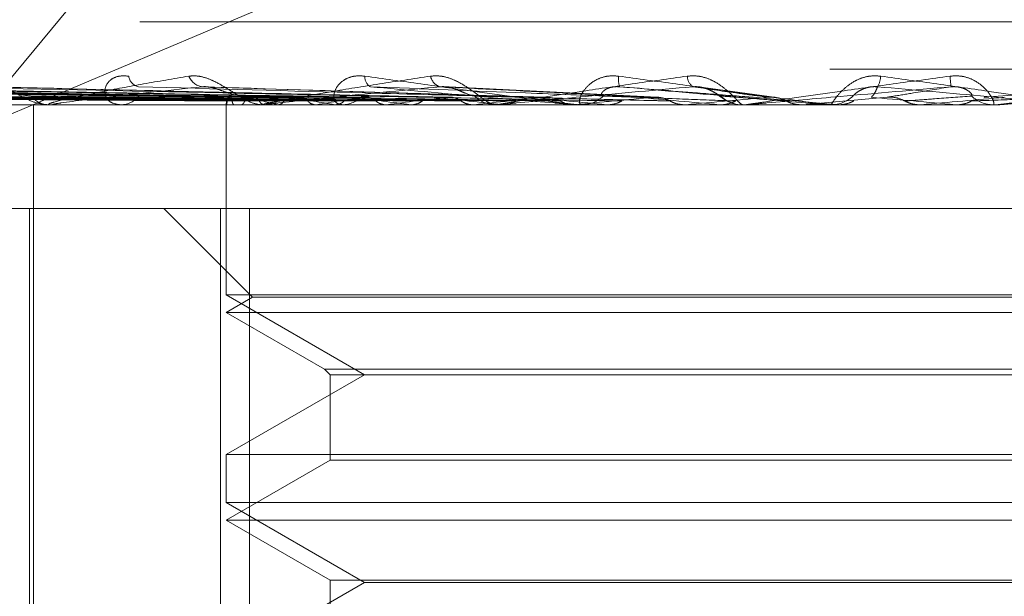
# Model space of a CAD drawing. Units: inches. Extents: x 0 to 23.4, y 0 to 16.5.
# Drawn here: x 7.1 to 7.2, y 13 to 13 of the extents above; entities that cross this region are included whole.
import ezdxf

# ---------------------------------------------------------------- set-up
doc = ezdxf.new("R2010")
doc.units = ezdxf.units.IN
doc.header["$MEASUREMENT"] = 0
doc.linetypes.add('HIDDEN', pattern=[0.07500000000000001, 0.05, -0.025])

msp = doc.modelspace()

# ---------------------------------------------------------------- linework, layer by layer
at = {"color": 7, "linetype": 'HIDDEN', "lineweight": 0}
for p, q in [((7.1251964815, 12.9973603264), (7.1754083307, 13.0578016742)), ((7.1251964815, 12.9973603264), (7.1749040397, 13.0184315955)), ((7.2335349221, 13.002683564), (7.1009060417, 13.002683564)), ((7.2662127274, 13.0004313356), (7.0743130141, 13.0004313356)), ((7.1377064488, 12.999099951), (7.1029314405, 12.9995826693)), ((7.1378318598, 12.9990997501), (7.1033378644, 12.9995823034)), ((7.1386460485, 12.999100154), (7.1048469005, 12.9995830395)), ((7.1390177641, 12.9990995361), (7.1060515032, 12.9995819141)), ((7.1406167709, 12.9991003749), (7.1090150826, 12.9995834432)), ((7.1412214093, 12.9990992893), (7.1109743961, 12.9995814659)), ((7.143547581, 12.9991006356), (7.1152855257, 12.9995839208)), ((7.1443634075, 12.9990989776), (7.1179288907, 12.9995809007)), ((7.1483307725, 12.9990985354), (7.1266642452, 12.9995801)), ((7.1529815678, 12.9990977927), (7.1368663084, 12.9995787571)), ((7.1580392656, 12.9991063063), (7.1478678974, 12.9996089959)), ((7.1636963139, 12.9990873166), (7.1602218639, 12.9995590849)), ((7.1804497651, 12.9996067101), (7.1735239615, 12.9991044958)), ((7.0742165948, 12.9987465561), (7.2661163082, 12.9987465561)), ((7.1206852665, 12.9987521742), (7.1392759172, 12.9987521742)), ((7.1284953528, 12.9593764774), (7.1284953528, 12.9987465561)), ((7.1293326641, 12.9987465561), (7.1292057112, 12.9987465561)), ((7.1294351865, 12.9987521742), (7.1493605044, 12.9987521742)), ((7.1325010262, 12.9987465561), (7.1326339775, 12.9987465561)), ((7.1376253898, 12.9988242773), (7.1376251852, 12.9987465561)), ((7.1376252875, 12.9987465561), (7.1376252875, 12.9897360241)), ((7.1376367924, 12.9987521742), (7.1376386559, 12.9987479613)), ((7.1380142103, 12.9987521742), (7.1380038809, 12.9987479613)), ((7.1383261616, 12.9987521742), (7.1383401506, 12.9987479613)), ((7.1394329355, 12.9987465561), (7.1392899666, 12.9987465561)), ((7.1394447744, 12.9987521742), (7.1394226254, 12.9987479613)), ((7.139548321, 12.9987521742), (7.1541417409, 12.9987521742)), ((7.1400574023, 12.9987521742), (7.1400830113, 12.9987479613)), ((7.1418767805, 12.9987521742), (7.1418436124, 12.9987479613)), ((7.142767943, 12.9987521742), (7.1428042463, 12.9987479613)), ((7.1429710261, 12.9987465561), (7.1431182908, 12.9987465561)), ((7.1452223294, 12.9987521742), (7.1451793411, 12.9987479613)), ((7.1463598176, 12.9987521742), (7.1464055032, 12.9987479613)), ((7.1493605044, 12.9987521742), (7.1493092495, 12.9987479613)), ((7.1495672083, 12.9987521742), (7.1503672097, 12.9987521742)), ((7.1505350766, 12.9987465561), (7.1503812592, 12.9987465561)), ((7.150659155, 12.9987521742), (7.1593932328, 12.9987521742)), ((7.1507032064, 12.9987521742), (7.1507566232, 12.9987479613)), ((7.1541417409, 12.9987521742), (7.154084072, 12.9987479613)), ((7.15431502, 12.9987465561), (7.1544712755, 12.9987465561)), ((7.1556411281, 12.9987521742), (7.1557003453, 12.9987479613)), ((7.1566060215, 12.9987521742), (7.1609951133, 12.9987521742)), ((7.1593932328, 12.9987521742), (7.159331234, 12.9987479613)), ((7.159331234, 12.9987479613), (7.1593312932, 12.9987465561)), ((7.1609951133, 12.9987521742), (7.1610579907, 12.9987479613)), ((7.1610579907, 12.9987479613), (7.1610579307, 12.9987465561)), ((7.1620453741, 12.9987469355), (7.1620787206, 12.9987465561)), ((7.1622378273, 12.9987465561), (7.1620787206, 12.9987465561)), ((7.162366114, 12.9987521742), (7.1649251772, 12.9987521742)), ((7.1649251772, 12.9987521742), (7.1648610896, 12.9987479613)), ((7.1648610896, 12.9987479613), (7.1648611507, 12.9987465561)), ((7.168935839, 12.9991021942), (7.1649251772, 12.9987521742)), ((7.1659943513, 12.9987521742), (7.1665716551, 12.9987521742)), ((7.1661230064, 12.9987465561), (7.1662826052, 12.9987465561)), ((7.1665716551, 12.9987521742), (7.1666359201, 12.9987479613)), ((7.1666359201, 12.9987479613), (7.1666358587, 12.9987465561)), ((7.1705376355, 12.9987521742), (7.1704737751, 12.9987479613)), ((7.1704738361, 12.9987465561), (7.1704737751, 12.9987479613)), ((7.174246078, 12.9987521742), (7.1705376355, 12.9987521742)), ((7.1721692025, 12.9987521742), (7.1722325325, 12.9987479613)), ((7.1741182196, 12.9987465561), (7.1739595742, 12.9987465561)), ((7.1740205775, 12.9987521742), (7.1739736236, 12.9987521742)), ((7.1272790277, 12.9938252963), (7.1282985778, 12.9938252963)), ((7.1282985778, 12.9938252963), (7.1282985778, 12.9593764774)), ((7.1282985778, 12.9938252963), (7.1387310211, 12.9938252963)), ((7.1346725316, 12.9938252963), (7.138873269, 12.9896245589)), ((7.1373523869, 12.9593764774), (7.1373523869, 12.9938252963)), ((7.1387310211, 12.9938252963), (7.1387310211, 12.9593764774)), ((7.1969533062, 12.9938252963), (7.1387310211, 12.9938252963)), ((7.1966804056, 12.9897360241), (7.1376252875, 12.9897360241)), ((7.1376252875, 12.9897360241), (7.1441806556, 12.9859512805)), ((7.138873269, 12.9896245589), (7.1376252875, 12.9889040364)), ((7.1954324241, 12.9896245589), (7.1388776039, 12.9896245589)), ((7.1376252875, 12.9889040364), (7.1422828178, 12.98621501)), ((7.1966804056, 12.9889040364), (7.1376298137, 12.9889040364)), ((7.1422828178, 12.98621501), (7.192019063, 12.98621501)), ((7.1422828178, 12.98621501), (7.1425465473, 12.9859512805)), ((7.1441806556, 12.9859512805), (7.1376252875, 12.982166537)), ((7.1425465473, 12.9859512805), (7.1917553739, 12.9859512805)), ((7.1425465473, 12.9859512805), (7.1425465473, 12.9819028074)), ((7.1376252875, 12.982166537), (7.1676698344, 12.982166537)), ((7.1376252875, 12.982166537), (7.1376252875, 12.9798935044)), ((7.1676698344, 12.982166537), (7.1966804056, 12.982166537)), ((7.1425465473, 12.9819028074), (7.1376252875, 12.9790615167)), ((7.1917591458, 12.9819028074), (7.1425503192, 12.9819028074)), ((7.1966804056, 12.9798935044), (7.1376252875, 12.9798935044)), ((7.1376252875, 12.9798935044), (7.1441806556, 12.9761087608)), ((7.1376252875, 12.9790615167), (7.1425465473, 12.976220226)), ((7.1966804056, 12.9790615167), (7.1376298137, 12.9790615167)), ((7.1441806556, 12.9761087608), (7.1376252875, 12.9723240173)), ((7.1425465473, 12.976220226), (7.1917553739, 12.976220226)), ((7.1425465473, 12.976220226), (7.1425465473, 12.9720602878)), ((7.1675550587, 12.9761087608), (7.1441806556, 12.9761087608)), ((7.1901250375, 12.9761087608), (7.1675550587, 12.9761087608))]:
    msp.add_line(p, q, dxfattribs=at)
at = {"color": 7, "linetype": 'HIDDEN', "lineweight": 0, "flags": 128}
msp.add_lwpolyline([(7.1625764804, 12.9991021942), (7.1630727382, 12.9990586705), (7.1635701829, 12.999015056), (7.1640686699, 12.9989713634), (7.1645680541, 12.9989276054), (7.1650681904, 12.9988837947), (7.1655689331, 12.9988399441), (7.1660701366, 12.9987960664), (7.1665716551, 12.9987521742)], dxfattribs=at)
at = {"color": 7, "linetype": 'HIDDEN', "lineweight": 0}
for centre, radius, start, end in [((7.1335973577, 13.0001879224), 0.0006011353646969, 187.8867744405, 257.3083800461), ((7.1366123473, 13.0004155142), 0.0008239468990201, 202.1066275341, 261.1058248974), ((7.144715673, 13.0000597039), 0.0005263375034378, 175.015307935, 240.5283561364), ((7.147961847, 13.0002468652), 0.0006787225848911, 192.0270801613, 251.9691268196), ((7.1571423525, 12.9999570282), 0.0009434649030367, 170.9496717307, 202.1392678005), ((7.1601539459, 13.0001377873), 0.0006900267009828, 182.6871593132, 231.0080593367), ((7.1676183761, 13.0001340156), 0.0010074495578109, 328.0888918345, 358.3744640236), ((7.1999437834, 13.0024786641), 0.0281348516247606, 184.8387552035, 185.8695706442), ((7.1292340672, 12.9998064732), 0.0010602963520803, 217.357128791, 268.4675288151), ((7.1293326196, 12.9996856268), 0.0009390706748979, 270.0027117318, 276.27044873), ((7.1326121778, 12.999885286), 0.0011389385377705, 271.0967300979, 320.6480491311), ((7.1379601599, 12.998814668), 0.0003293508576892, 119.1898264631, 190.9381097042), ((7.1393452308, 13.0000532412), 0.0013192174233811, 222.4343842208, 243.6556865763), ((7.1431486416, 13.01330549), 0.0148779958518324, 252.6788852897, 258.0081497486), ((7.1394329143, 12.9999347126), 0.0011881564583836, 270.0010215074, 275.5739803143), ((7.1456768986, 12.9735623357), 0.02594932244502, 100.1919007185, 103.8962907283), ((7.1510631362, 13.0529140184), 0.0547933901292602, 259.138651658, 261.2924891467), ((7.1544996708, 12.9234349541), 0.0763676698798127, 97.7660049235, 99.5141410514), ((7.1431087999, 13.0000603038), 0.0013137819694768, 270.413911611, 316.9283190567), ((7.1634348488, 13.138103043), 0.1403930957394689, 261.9242578741, 263.01421952), ((7.1672164766, 12.8296284622), 0.1705478597053985, 96.4338460374, 97.4095988471), ((7.182339618, 13.2997989677), 0.3027045331739618, 263.3972573198, 264.0009189026), ((7.1852718929, 12.6704383152), 0.330272036055501, 95.6564290581, 96.2422696313), ((7.1503858953, 13.0001402399), 0.0013936915149791, 224.5163339026, 269.8094075439), ((7.1505350696, 13.0001196945), 0.0013731383526071, 270.0002944255, 275.1846805309), ((7.2142993659, 13.6167830832), 0.6208083387032927, 264.2464417759, 264.5782131271), ((7.2130157773, 12.3941002888), 0.6075113617463113, 95.2095458046, 95.5612725306), ((7.1544688266, 13.0001784559), 0.0014319018483801, 270.097986936, 314.838888908), ((7.2908633381, 14.4509100059), 1.457953402538698, 264.7374007244, 264.8895647771), ((7.26816009, 11.7989065081), 1.204765475739731, 94.9919686889, 95.1797455707), ((7.1620802233, 13.0002165063), 0.0014702355649548, 225.7649911621, 248.2566043298), ((7.1622378267, 13.0002140712), 0.0014675150853593, 270.0000228736, 275.0150853163), ((7.1661230065, 13.000222483), 0.0014759269065152, 264.9992355685, 269.9999988466), ((7.1662825988, 13.0002228153), 0.0014762591373536, 270.0002488058, 314.124006081), ((7.0009584325, 11.0700599924), 1.936276493690509, 84.9271280918, 85.0456433559), ((6.9196200308, 15.8481096264), 2.860384158622225, 275.0325484945, 275.1118506288), ((7.1739602475, 13.0002105233), 0.0014639672911088, 225.6813549293, 269.9736477242), ((7.1741182184, 13.000204322), 0.0014577658553906, 270.0000485193, 275.0318380385)]:
    msp.add_arc(centre, radius, start, end, dxfattribs=at)
for points, knots in [([(7.125531326320093, 13.00010543709639), (7.12566997218021, 13.00011641546829), (7.125826474702697, 13.0001288077813), (7.126161921560235, 13.00005982570195), (7.126389869357803, 12.99997794860409), (7.126807596952932, 12.99978257842356), (7.127298166385238, 12.99949984000179), (7.127956889037784, 12.99911376762072), (7.128618940420505, 12.9988089577177), (7.129007602827129, 12.99876762444091), (7.129205711163777, 12.99874655611381)], [0, 0, 0, 0, 0.119446100959967, 0.1348299623654191, 0.2536738278692106, 0.2817546550329798, 0.437165209550248, 0.6109336935287959, 0.801685788212958, 0.9999999999999999, 0.9999999999999999, 0.9999999999999999, 0.9999999999999999]), ([(7.129332664090327, 12.99874655611381), (7.129307217823516, 12.99874705559155), (7.129252260683057, 12.99874813433006), (7.129203735385464, 12.99875862826541), (7.12920713912831, 12.99879513384142), (7.12957458973714, 12.99891421052022), (7.130451257099988, 12.99911475732524), (7.131884445681693, 12.99940393499753), (7.133679640597797, 12.99973614754007), (7.135123883121813, 12.99998200369665), (7.13584897281357, 13.00010543709639)], [0, 0, 0, 0, 0.0132025401102137, 0.0285139606795902, 0.0541642800156596, 0.1335656119395127, 0.307582669525912, 0.487106389843239, 0.7424990169527552, 1, 1, 1, 1]), ([(7.13300190833923, 13.00010543709639), (7.132837461901158, 13.00011641546829), (7.132651835858297, 13.00012880778129), (7.132358970513058, 13.00005982570194), (7.132200543865686, 12.99997794860408), (7.131987230351591, 12.99978257842356), (7.131846595123235, 12.99949984000178), (7.131898628408383, 12.99911376762072), (7.132163929961811, 12.9988089577177), (7.132475277813483, 12.99876762444091), (7.132633977507516, 12.99874655611381)], [0, 0, 0, 0, 0.1194461009598181, 0.1348299623651806, 0.2536738278692237, 0.2817546550328777, 0.4371652095503032, 0.6109336935287002, 0.8016857882128509, 0.9999999999999999, 0.9999999999999999, 0.9999999999999999, 0.9999999999999999]), ([(7.135848972813571, 13.00010543709639), (7.136008964770225, 13.00011641546829), (7.136189562624161, 13.0001288077813), (7.136555626467084, 13.00005982570195), (7.1367962516804, 12.99997794860409), (7.137221788409321, 12.99978257842356), (7.13769952448502, 12.99949984000179), (7.138292776020984, 12.99911376762072), (7.138846367781509, 12.99880895771771), (7.139140196679619, 12.99876762444091), (7.139289966642628, 12.99874655611381)], [0, 0, 0, 0, 0.1194461009599326, 0.1348299623655452, 0.2536738278696145, 0.2817546550329739, 0.4371652095505229, 0.6109336935287246, 0.8016857882128989, 1, 1, 1, 1]), ([(7.13943293546276, 12.99874655611381), (7.139415410303386, 12.99874705559155), (7.139377560639525, 12.99874813433006), (7.139365515762816, 12.99875862826541), (7.139449926400161, 12.99879513384142), (7.139987234195997, 12.99891421052022), (7.141083443319617, 12.99911475732524), (7.142790719309097, 12.99940393499753), (7.144863662880578, 12.99973614754007), (7.146484348814873, 12.99998200369665), (7.147298022865452, 13.00010543709639)], [0, 0, 0, 0, 0.0132025401100814, 0.028513960679601, 0.0541642800157819, 0.1335656119395227, 0.3075826695258673, 0.4871063898434067, 0.7424990169525943, 1, 1, 1, 1]), ([(7.144191326171072, 13.00010543709639), (7.144012856807717, 13.00011641546829), (7.143811401780294, 13.0001288077813), (7.143475833220155, 13.00005982570195), (7.143284996448341, 12.99997794860409), (7.143005853421025, 12.99978257842356), (7.142778727103581, 12.99949984000179), (7.142694492324811, 12.99911376762072), (7.142805035971817, 12.99880895771771), (7.143012528178159, 12.99876762444091), (7.14311829075042, 12.99874655611381)], [0, 0, 0, 0, 0.1194461009601179, 0.134829962365456, 0.2536738278694599, 0.2817546550328564, 0.4371652095502534, 0.6109336935287638, 0.8016857882130124, 1, 1, 1, 1]), ([(7.154315020041915, 12.99874655611381), (7.154301888256357, 12.99874705559155), (7.154273527106611, 12.99874813433006), (7.154163126573253, 12.99875862826541), (7.153837161746818, 12.99879513384142), (7.152891713579431, 12.99891421052022), (7.151377642846227, 12.99911475732524), (7.149241145921245, 12.99940393499753), (7.146826840250788, 12.99973614754007), (7.145072235087553, 12.99998200369665), (7.144191326171072, 13.00010543709639)], [0, 0, 0, 0, 0.0132025401100894, 0.0285139606795679, 0.0541642800155744, 0.1335656119394703, 0.3075826695258153, 0.4871063898434852, 0.7424990169527121, 1, 1, 1, 1]), ([(7.147298022865452, 13.00010543709639), (7.147473578392476, 13.00011641546829), (7.147671744300875, 13.0001288077813), (7.14805519462813, 13.00005982570195), (7.148299800435041, 12.99997794860409), (7.148717766291646, 12.99978257842356), (7.149165402384233, 12.99949984000179), (7.149671741147405, 12.99911376762072), (7.150096865037138, 12.99880895771771), (7.150285240684791, 12.99876762444091), (7.150381259197477, 12.99874655611381)], [0, 0, 0, 0, 0.1194461009600536, 0.1348299623653999, 0.2536738278692419, 0.2817546550327473, 0.4371652095504333, 0.6109336935288504, 0.8016857882130598, 1, 1, 1, 1]), ([(7.150535076645534, 12.99874655611381), (7.150526105998518, 12.99874705559155), (7.150506731796725, 12.99874813433006), (7.150531602674123, 12.99875862826541), (7.150693969385604, 12.99879513384142), (7.151381714664756, 12.99891421052022), (7.15265784569528, 12.99911475732524), (7.154577503690007, 12.99940393499753), (7.156853274335192, 12.99973614754007), (7.158591827867445, 12.99998200369665), (7.159464677976652, 13.00010543709639)], [0, 0, 0, 0, 0.0132025401101263, 0.0285139606796674, 0.0541642800154873, 0.1335656119395767, 0.3075826695258291, 0.4871063898433824, 0.7424990169526157, 1, 1, 1, 1]), ([(7.156210633175188, 13.00010543709639), (7.156024591234341, 13.00011641546829), (7.155814588331934, 13.0001288077813), (7.155448444878968, 13.00005982570195), (7.155232095320873, 12.99997794860409), (7.154897211736633, 12.99978257842356), (7.154591803266992, 12.99949984000179), (7.15437434488868, 12.99911376762072), (7.154326135293838, 12.99880895771771), (7.154422272545899, 12.99876762444091), (7.154471275461468, 12.99874655611381)], [0, 0, 0, 0, 0.1194461009600157, 0.1348299623656689, 0.2536738278694265, 0.2817546550329346, 0.4371652095503842, 0.6109336935287597, 0.8016857882129942, 1, 1, 1, 1]), ([(7.166123006438408, 12.99874655611381), (7.166118637539367, 12.99874705559155), (7.166109201884227, 12.99874813433006), (7.166031052175869, 12.99875862826541), (7.165763579647824, 12.99879513384142), (7.164898243049789, 12.99891421052022), (7.163440290764794, 12.99911475732524), (7.16133386881006, 12.99940393499753), (7.158909563617452, 12.99973614754007), (7.157112738730173, 12.99998200369665), (7.156210633175188, 13.00010543709639)], [0, 0, 0, 0, 0.0132025401100836, 0.0285139606795377, 0.0541642800156946, 0.133565611939454, 0.3075826695259073, 0.4871063898435203, 0.7424990169527745, 1, 1, 1, 1]), ([(7.159464677976652, 13.00010543709639), (7.159649452039892, 13.00011641546829), (7.159858023770511, 13.0001288077813), (7.1602450016882, 13.00005982570195), (7.16048474739753, 12.99997794860409), (7.160880036006761, 12.99978257842356), (7.161281393381546, 12.99949984000179), (7.16168251896977, 12.99911376762072), (7.161963809903692, 12.99880895771771), (7.162039923914172, 12.99876762444091), (7.162078720617313, 12.99874655611381)], [0, 0, 0, 0, 0.1194461009599647, 0.134829962365313, 0.2536738278695501, 0.281754655032967, 0.4371652095503233, 0.6109336935287757, 0.8016857882129739, 1, 1, 1, 1]), ([(7.162237827329952, 12.99874655611381), (7.162237735417849, 12.99874705559155), (7.162237536912255, 12.99874813433006), (7.16229842464545, 12.99875862826541), (7.162532879075077, 12.99879513384142), (7.163346204931261, 12.99891421052022), (7.164756135168306, 12.99911475732524), (7.16681879372674, 12.99940393499753), (7.169215139165046, 12.99973614754007), (7.171008724440846, 12.99998200369665), (7.171909203531542, 13.00010543709639)], [0, 0, 0, 0, 0.0132025401100837, 0.0285139606796975, 0.0541642800157658, 0.1335656119396188, 0.3075826695259421, 0.487106389843456, 0.7424990169525576, 1, 1, 1, 1]), ([(7.168625420280447, 13.00010543709639), (7.168438529802578, 13.00011641546829), (7.168227569077237, 13.0001288077813), (7.167844084109812, 13.00005982570195), (7.167610041202158, 12.99997794860409), (7.167231520626263, 12.99978257842356), (7.166858868262248, 12.99949984000179), (7.166516045796768, 12.99911376762072), (7.166310825380446, 12.99880895771771), (7.166292133027454, 12.99876762444091), (7.166282605193284, 12.99874655611381)], [0, 0, 0, 0, 0.1194461009598785, 0.1348299623654187, 0.2536738278692575, 0.2817546550328958, 0.4371652095504017, 0.610933693528665, 0.8016857882129621, 0.9999999999999999, 0.9999999999999999, 0.9999999999999999, 0.9999999999999999]), ([(7.177968213939874, 12.99874655611381), (7.177972765830747, 12.99874705559155), (7.177982596699375, 12.99874813433006), (7.177939522350091, 12.99875862826541), (7.177740209274498, 12.99879513384142), (7.176986259765076, 12.99891421052023), (7.175637120122532, 12.99911475732524), (7.173636904715718, 12.99940393499753), (7.171290220707082, 12.99973614754007), (7.169516118028765, 12.99998200369665), (7.168625420280447, 13.00010543709639)], [0, 0, 0, 0, 0.0132025401101208, 0.0285139606796326, 0.0541642800156397, 0.1335656119393549, 0.3075826695257501, 0.4871063898433876, 0.7424990169525088, 1, 1, 1, 1]), ([(7.171909203531542, 13.00010543709639), (7.172096517914932, 13.00011641546829), (7.172307957141996, 13.00012880778129), (7.172684476259909, 13.00005982570195), (7.172910696837072, 12.99997794860409), (7.173269021438681, 12.99978257842356), (7.173609593994412, 12.99949984000178), (7.173891008683806, 12.99911376762072), (7.174018300074666, 12.9988089577177), (7.173979401489324, 12.99876762444091), (7.173959574168983, 12.99874655611381)], [0, 0, 0, 0, 0.1194461009595804, 0.1348299623649267, 0.2536738278693159, 0.2817546550326968, 0.437165209550391, 0.6109336935287519, 0.801685788212786, 0.9999999999999999, 0.9999999999999999, 0.9999999999999999, 0.9999999999999999]), ([(7.174118219615061, 12.99874655611381), (7.174127009759816, 12.99874705559155), (7.174145994124932, 12.99874813433006), (7.174240698072602, 12.99875862826541), (7.174538766426421, 12.99879513384142), (7.175448277144089, 12.99891421052022), (7.176941048035361, 12.99911475732524), (7.179072157302988, 12.99940393499753), (7.181502467366661, 12.99973614754007), (7.183286259540997, 12.99998200369665), (7.184181821952671, 13.00010543709639)], [0, 0, 0, 0, 0.0132025401100338, 0.0285139606796082, 0.0541642800157607, 0.1335656119394608, 0.3075826695257953, 0.4871063898434499, 0.7424990169527091, 1, 1, 1, 1]), ([(7.137727545893649, 12.99910219418276), (7.136745212343159, 12.99911587845772), (7.131833537763594, 12.99918429992762), (7.120233246872073, 12.99934875372215), (7.109612633787602, 12.99950381016702), (7.102923081526457, 12.99960147479176)], [0, 0, 0, 0, 0.0846963374235051, 0.4234822757477711, 1, 1, 1, 1]), ([(7.137799533915358, 12.99910219418276), (7.136823619739594, 12.99911587845772), (7.131944042078273, 12.99918429992762), (7.120425891339031, 12.99934875372215), (7.109890437715825, 12.99950381016702), (7.103254524417153, 12.99960147479176)], [0, 0, 0, 0, 0.0846963374235052, 0.4234822757477806, 1, 1, 1, 1]), ([(7.138719064904656, 12.99910219418276), (7.137765816073398, 12.99911587845772), (7.132999565292137, 12.99918429992762), (7.12173639898542, 12.99934875372215), (7.111414483068294, 12.99950381016702), (7.104913069692854, 12.99960147479176)], [0, 0, 0, 0, 0.0846963374235376, 0.4234822757478058, 1, 1, 1, 1]), ([(7.138932427135114, 12.99910219418276), (7.137998204415107, 12.99911587845772), (7.133327084322329, 12.99918429992762), (7.122307369713328, 12.99934875372215), (7.112237854295188, 12.99950381016702), (7.105895419155305, 12.99960147479176)], [0, 0, 0, 0, 0.0846963374235189, 0.4234822757478189, 0.9999999999999999, 0.9999999999999999, 0.9999999999999999, 0.9999999999999999]), ([(7.14073825486794, 12.99910219418276), (7.139848543652344, 12.99911587845772), (7.135399981390967, 12.99918429992762), (7.124881019845273, 12.99934875372215), (7.115230862030227, 12.99950381016702), (7.109152565559148, 12.99960147479176)], [0, 0, 0, 0, 0.084696337423497, 0.4234822757477681, 1, 1, 1, 1]), ([(7.14108527984023, 12.99910219418276), (7.140226513819176, 12.99911587845772), (7.135932677745574, 12.99918429992762), (7.125809680464375, 12.99934875372216), (7.116570041774377, 12.99950381016703), (7.110750316924292, 12.99960147479176)], [0, 0, 0, 0, 0.0846963374234825, 0.4234822757477913, 1, 1, 1, 1]), ([(7.143712136997284, 12.99910219418276), (7.142918119878799, 12.99911587845772), (7.138948028768048, 12.99918429992762), (7.129553454660526, 12.99934875372215), (7.120923836794236, 12.99950381016702), (7.115488342698828, 12.99960147479176)], [0, 0, 0, 0, 0.084696337423536, 0.4234822757477829, 1, 1, 1, 1]), ([(7.144180282324739, 12.99910219418276), (7.143428011044132, 12.99911587845772), (7.139666649412889, 12.99918429992762), (7.130806240956445, 12.99934875372216), (7.12273042361049, 12.99950381016703), (7.11764374906943, 12.99960147479176)], [0, 0, 0, 0, 0.0846963374234693, 0.423482275747784, 1, 1, 1, 1]), ([(7.147533227444155, 12.99910219418276), (7.146863602270237, 12.99911587845772), (7.143515471746826, 12.99918429992762), (7.135584829463046, 12.99934875372216), (7.128287648419448, 12.99950381016703), (7.123691409618361, 12.99960147479176)], [0, 0, 0, 0, 0.0846963374234849, 0.423482275747787, 0.9999999999999999, 0.9999999999999999, 0.9999999999999999, 0.9999999999999999]), ([(7.148105573134905, 12.99910219418276), (7.147486985638849, 12.99911587845772), (7.14439404385945, 12.99918429992762), (7.137116462474946, 12.99934875372216), (7.130496347553253, 12.99950381016703), (7.126326568992334, 12.99960147479176)], [0, 0, 0, 0, 0.0846963374235045, 0.4234822757478193, 0.9999999999999999, 0.9999999999999999, 0.9999999999999999, 0.9999999999999999]), ([(7.128391270620834, 12.99916310527875), (7.128152026929213, 12.99918732387045), (7.127826288372654, 12.99922029832026), (7.127299487682555, 12.99939261722582), (7.126974787198102, 12.99949825758351), (7.126749318803851, 12.99956771814557), (7.126668869618004, 12.99957791308106), (7.126664088851855, 12.99957851892439)], [0, 0, 0, 0, 0.5050115832979217, 0.6875907284088925, 0.8717395429577551, 0.9923780055085616, 1, 1, 1, 1]), ([(7.13648495695812, 12.99960147479176), (7.135045303064357, 12.99944789273671), (7.132629877178115, 12.9991902154762), (7.130306562804194, 12.99891094289922), (7.12947172466064, 12.99878490541303), (7.129381488155329, 12.99876034876419), (7.129386750001879, 12.99875326363437), (7.129420318121431, 12.99875250860411), (7.129435186488605, 12.99875217417765)], [0, 0, 0, 0, 0.5273188798741885, 0.8847263069756502, 0.9590362595960454, 0.9800473728108476, 0.9911623590750649, 1, 1, 1, 1]), ([(7.152063422044053, 12.99910219418276), (7.151542390813177, 12.99911587845772), (7.148937231037694, 12.99918429992762), (7.142757154652873, 12.99934875372216), (7.137056149567506, 12.99950381016703), (7.133465286106397, 12.99960147479176)], [0, 0, 0, 0, 0.0846963374235417, 0.4234822757478259, 0.9999999999999999, 0.9999999999999999, 0.9999999999999999, 0.9999999999999999]), ([(7.136866194316169, 12.99957770723062), (7.136784105821917, 12.99959094475287), (7.136646659781586, 12.99961310918692), (7.136531384888545, 12.99960481524605), (7.13648495695808, 12.99960147479177)], [0, 0, 0, 0, 0.5972416088137663, 1, 1, 1, 1]), ([(7.152719282033599, 12.99910219418276), (7.152256735685914, 12.99911587845772), (7.149944000732851, 12.99918429992762), (7.144512277173071, 12.99934875372216), (7.139587132877454, 12.99950381016703), (7.13648495695812, 12.99960147479176)], [0, 0, 0, 0, 0.0846963374234593, 0.4234822757478099, 1, 1, 1, 1]), ([(7.138371581699428, 12.99916310527875), (7.138188791430819, 12.99918730330282), (7.13793991616123, 12.99922024974909), (7.137480891945442, 12.99939267816849), (7.137175261523248, 12.99949805405734), (7.136954087939372, 12.99956727729255), (7.136869140961273, 12.9995773575656), (7.136866194316169, 12.99957770723062)], [0, 0, 0, 0, 0.5066769826955647, 0.6898582272598046, 0.8746143176322642, 0.9956506150628074, 0.9999999999999999, 0.9999999999999999, 0.9999999999999999, 0.9999999999999999]), ([(7.147751762358285, 12.99960147479176), (7.146147590591629, 12.99944789273671), (7.143456139522767, 12.9991902154762), (7.140754849087199, 12.99891094289922), (7.139692246194764, 12.99878490541303), (7.13953825371246, 12.99876034876419), (7.13951674565967, 12.99875326363437), (7.139538628448911, 12.99875250860411), (7.139548321018811, 12.99875217417765)], [0, 0, 0, 0, 0.5273188798741083, 0.8847263069757153, 0.9590362595960297, 0.9800473728109246, 0.9911623590752721, 1, 1, 1, 1]), ([(7.157138987760828, 12.99910219418276), (7.156785381899214, 12.99911587845772), (7.155017350133616, 12.99918429992762), (7.15081120371034, 12.99934875372216), (7.146912423760812, 12.99950381016703), (7.144456718801066, 12.99960147479176)], [0, 0, 0, 0, 0.0846963374235011, 0.4234822757477412, 1, 1, 1, 1]), ([(7.144456718801066, 12.99960147479176), (7.146160364869309, 12.99944789273671), (7.14901871216518, 12.9991902154762), (7.152217219212677, 12.99891094289922), (7.153733716418039, 12.99878490541303), (7.154053921690764, 12.9987603487642), (7.154156998209683, 12.99875326363437), (7.154179257118008, 12.99875250860411), (7.154189116282781, 12.99875217417765)], [0, 0, 0, 0, 0.5273188798739743, 0.8847263069756517, 0.9590362595960185, 0.9800473728108433, 0.9911623590751633, 1, 1, 1, 1]), ([(7.149392122678697, 12.99916310527875), (7.14927238104127, 12.99918778190655), (7.149109348662566, 12.99922137998836), (7.148734751464586, 12.99939126004724), (7.148459091975459, 12.99950279006217), (7.148168373563457, 12.99958235044142), (7.147934654674368, 12.99961231074898), (7.147803457418621, 12.99960453760749), (7.14775176235826, 12.99960147479177)], [0, 0, 0, 0, 0.4235571565785184, 0.5766877106321873, 0.7311347586948902, 0.8323151788312954, 0.9339279095246105, 1, 1, 1, 1]), ([(7.157854657560322, 12.99910219418276), (7.15756486999117, 12.99911587845772), (7.156115930131411, 12.99918429992762), (7.152726381038033, 12.99934875372216), (7.14967421491567, 12.99950381016703), (7.147751762358285, 12.99960147479176)], [0, 0, 0, 0, 0.0846963374235058, 0.4234822757477725, 1, 1, 1, 1]), ([(7.159719773490291, 12.99960147479176), (7.158009062798017, 12.99944789273671), (7.15513886260067, 12.9991902154762), (7.152157227777936, 12.99891094289922), (7.150905265373747, 12.99878490541303), (7.150693082603979, 12.9987603487642), (7.150645582008917, 12.99875326363437), (7.150654988566825, 12.99875250860411), (7.150659155024723, 12.99875217417765)], [0, 0, 0, 0, 0.5273188798743005, 0.8847263069757862, 0.95903625959591, 0.980047372810965, 0.9911623590751603, 1, 1, 1, 1]), ([(7.155478483050503, 12.99916310527875), (7.155426564514134, 12.99918778190655), (7.155355875632095, 12.99922137998836), (7.15547043075168, 12.99939126004725), (7.155624997055605, 12.99950279006217), (7.155851653597219, 12.99958235044142), (7.156068935222234, 12.99961231074898), (7.156212055609148, 12.99960453760749), (7.156268448686869, 12.99960147479177)], [0, 0, 0, 0, 0.4235571565787378, 0.5766877106323749, 0.7311347586950518, 0.8323151788314007, 0.9339279095249701, 1, 1, 1, 1]), ([(7.16257648042522, 12.99910219418276), (7.162403080170016, 12.99911587845772), (7.161536077688875, 12.99918429992762), (7.159455882317892, 12.99934875372216), (7.157500239569748, 12.99950381016703), (7.156268448686888, 12.99960147479176)], [0, 0, 0, 0, 0.0846963374234743, 0.4234822757477816, 1, 1, 1, 1]), ([(7.156268448686888, 12.99960147479176), (7.158022442949339, 12.99944789273671), (7.160965263556569, 12.9991902154762), (7.164163248831338, 12.99891094289922), (7.165612711152932, 12.99878490541303), (7.165897216953503, 12.9987603487642), (7.165980209875449, 12.99875326363437), (7.165990010391462, 12.99875250860411), (7.165994351345693, 12.99875217417765)], [0, 0, 0, 0, 0.5273188798738432, 0.884726306975547, 0.9590362595958668, 0.9800473728107546, 0.9911623590750609, 1, 1, 1, 1]), ([(7.161054582493909, 12.99916310527875), (7.161002404217609, 12.99918778190655), (7.160931361690675, 12.99922137998836), (7.160653734972728, 12.99939126004725), (7.16042041343202, 12.99950279006217), (7.160148059327317, 12.99958235044142), (7.159914622297716, 12.99961231074898), (7.159774848088691, 12.99960453760749), (7.159719773490284, 12.99960147479177)], [0, 0, 0, 0, 0.4235571565786597, 0.5766877106326449, 0.7311347586950386, 0.8323151788317146, 0.9339279095249918, 1, 1, 1, 1]), ([(7.163326093863447, 12.99910219418276), (7.163219538750609, 12.99911587845772), (7.162686762445872, 12.99918429992762), (7.161461894954503, 12.99934875372216), (7.160393020241401, 12.99950381016703), (7.159719773490291, 12.99960147479176)], [0, 0, 0, 0, 0.0846963374234989, 0.4234822757477689, 1, 1, 1, 1]), ([(7.160079764903264, 12.99958279637017), (7.160107711648845, 12.99957973940374), (7.160232915802685, 12.99956604389514), (7.160454443773903, 12.99948546299791), (7.160732604604313, 12.99934837718868), (7.160963552148467, 12.99918817506979), (7.161138117609652, 12.99905912066231), (7.161367354241372, 12.9989159140565), (7.161651198266646, 12.99880072552792), (7.161900204143653, 12.99873358591989), (7.162053184307941, 12.99875292477012), (7.162077085861985, 12.99875594626363)], [0, 0, 0, 0, 0.0289220973419968, 0.1295738251429088, 0.2541963097842416, 0.4421451029944989, 0.635821251853578, 0.7382046812245152, 0.8398990128272262, 0.9749858916989732, 1, 1, 1, 1]), ([(7.171956435249479, 12.99960147479176), (7.170201015173219, 12.99944789273671), (7.167255802360754, 12.9991902154762), (7.164101587201924, 12.99891094289922), (7.16270551446922, 12.99878490541303), (7.162442810250126, 12.9987603487642), (7.162371033908057, 12.99875326363437), (7.162367624257124, 12.99875250860411), (7.162366114016375, 12.99875217417765)], [0, 0, 0, 0, 0.5273188798739871, 0.8847263069756177, 0.9590362595959627, 0.9800473728108313, 0.9911623590751784, 1, 1, 1, 1]), ([(7.167310390500375, 12.99916310527875), (7.167327923557727, 12.99918778190655), (7.167351795421413, 12.99922137998836), (7.167576939291747, 12.99939126004724), (7.167785821267812, 12.99950279006217), (7.168045246121213, 12.99958235044142), (7.168275365709147, 12.99961231074898), (7.168417546297478, 12.99960453760749), (7.168473569070621, 12.99960147479177)], [0, 0, 0, 0, 0.4235571565793185, 0.5766877106334419, 0.7311347586959926, 0.8323151788317963, 0.9339279095256001, 1, 1, 1, 1]), ([(7.168179374885086, 12.99910219418276), (7.168192447373305, 12.99911587845772), (7.168257809905246, 12.99918429992762), (7.168378749267151, 12.99934875372216), (7.16843692574469, 12.99950381016703), (7.168473569070623, 12.99960147479176)], [0, 0, 0, 0, 0.0846963374235343, 0.4234822757478552, 1, 1, 1, 1]), ([(7.168473569070623, 12.99960147479176), (7.170214517604648, 12.99944789273671), (7.173135450319042, 12.9991902154762), (7.17621733030101, 12.99891094289922), (7.177547370393972, 12.99878490541303), (7.177785893941496, 12.9987603487642), (7.177845803686023, 12.99875326363437), (7.177842791593548, 12.99875250860411), (7.177841457443839, 12.99875217417765)], [0, 0, 0, 0, 0.5273188798742047, 0.8847263069757115, 0.9590362595959435, 0.9800473728109586, 0.9911623590752994, 1, 1, 1, 1]), ([(7.168935838979293, 12.99910219418275), (7.169016367502175, 12.99911587845771), (7.169419010676239, 12.99918429992762), (7.170403094689387, 12.99934875372215), (7.171356143302601, 12.99950381016702), (7.171956435249479, 12.99960147479176)], [0, 0, 0, 0, 0.08469633742354, 0.4234822757478289, 1, 1, 1, 1]), ([(7.172937449461102, 12.99916310527875), (7.172954720404782, 12.99918778190655), (7.172978235391639, 12.99922137998836), (7.172807613306669, 12.99939126004724), (7.172625062562768, 12.99950279006217), (7.172380916352319, 12.99958235044142), (7.172156198204672, 12.99961231074898), (7.17201289884646, 12.99960453760749), (7.171956435249488, 12.99960147479176)], [0, 0, 0, 0, 0.4235571565784316, 0.5766877106325277, 0.7311347586954094, 0.832315178831344, 0.9339279095245824, 1, 1, 1, 1]), ([(7.18401948279756, 12.99960147479176), (7.182282798792571, 12.99944789273671), (7.179369021029705, 12.9991902154762), (7.176156227088855, 12.99891094289921), (7.174666501733619, 12.99878490541303), (7.174362770880153, 12.99876034876419), (7.174269312975088, 12.99875326363436), (7.174253210348983, 12.9987525086041), (7.174246077993622, 12.99875217417765)], [0, 0, 0, 0, 0.5273188798740585, 0.8847263069756439, 0.9590362595959802, 0.9800473728109144, 0.9911623590751889, 1, 1, 1, 1]), ([(7.137668029286464, 12.99892722573393), (7.136684955361939, 12.99893406958082), (7.131769584650297, 12.99896828882287), (7.120789503121744, 12.99904608666436), (7.110791622766262, 12.99911892148358), (7.10472660740807, 12.99916310527869)], [0, 0, 0, 0, 0.0895371415801687, 0.4476858070867262, 1, 1, 1, 1]), ([(7.137898631566845, 12.99892722573393), (7.136924304708348, 12.99893406958082), (7.132052669336537, 12.99896828882287), (7.121172556115677, 12.99904608666436), (7.111269557273872, 12.99911892148358), (7.105262099899693, 12.99916310527869)], [0, 0, 0, 0, 0.0895371415801699, 0.4476858070867027, 0.9999999999999999, 0.9999999999999999, 0.9999999999999999, 0.9999999999999999]), ([(7.138503085124054, 12.99892722573393), (7.137546794986506, 12.99893406958082), (7.132765343239427, 12.99896828882287), (7.122082142157942, 12.99904608666436), (7.112350729734055, 12.99911892148358), (7.106447361849137, 12.99916310527869)], [0, 0, 0, 0, 0.0895371415801669, 0.4476858070867489, 1, 1, 1, 1]), ([(7.139186557397949, 12.99892722573393), (7.138256192316729, 12.99893406958082), (7.133604365880008, 12.99896828882287), (7.123217456606506, 12.99904608666436), (7.113767259458534, 12.99911892148358), (7.108034485230147, 12.99916310527869)], [0, 0, 0, 0, 0.089537141580123, 0.4476858070867024, 1, 1, 1, 1]), ([(7.140373617985921, 12.99892722573393), (7.139478674452512, 12.99893406958082), (7.135003955794084, 12.99896828882287), (7.125003753881565, 12.99904608666436), (7.115890527989218, 12.99911892148358), (7.110362170674011, 12.99916310527869)], [0, 0, 0, 0, 0.0895371415801501, 0.4476858070867156, 1, 1, 1, 1]), ([(7.141485257784586, 12.99892722573393), (7.140632480298722, 12.99893406958082), (7.136368591924729, 12.99896828882287), (7.126850296562553, 12.99904608666436), (7.118194455855591, 12.99911892148358), (7.112943562170209, 12.99916310527869)], [0, 0, 0, 0, 0.0895371415801806, 0.4476858070867289, 0.9999999999999999, 0.9999999999999999, 0.9999999999999999, 0.9999999999999999]), ([(7.143212021940816, 12.99892722573393), (7.142410770602597, 12.99893406958082), (7.138404513023903, 12.99896828882287), (7.129448743632738, 12.99904608666436), (7.121283079999956, 12.99911892148358), (7.116329542491826, 12.99916310527869)], [0, 0, 0, 0, 0.0895371415801933, 0.4476858070867217, 1, 1, 1, 1]), ([(7.144711651705575, 12.99892722573393), (7.143967283415297, 12.99893406958082), (7.140245441139323, 12.99896828882287), (7.13193977568254, 12.99904608666436), (7.124391136052308, 12.99911892148358), (7.119811903888792, 12.99916310527869)], [0, 0, 0, 0, 0.0895371415801429, 0.4476858070866854, 0.9999999999999999, 0.9999999999999999, 0.9999999999999999, 0.9999999999999999]), ([(7.146915709674417, 12.99892722573393), (7.14623710984239, 12.99893406958082), (7.142844109930527, 12.99896828882287), (7.135256457900539, 12.99904608666436), (7.128333484886444, 12.99911892148358), (7.124133800937253, 12.99916310527869)], [0, 0, 0, 0, 0.0895371415802192, 0.4476858070867396, 1, 1, 1, 1]), ([(7.137635701327322, 12.99874689148166), (7.136651986308581, 12.99874683349596), (7.133386788428105, 12.99874664102682), (7.130121622420868, 12.99874659129905), (7.127840161829836, 12.99874655655291)], [0, 0, 0, 0, 0.3012727114100663, 1, 1, 1, 1]), ([(7.137994727617471, 12.99874689148166), (7.137022637612579, 12.99874683349596), (7.133796026080511, 12.99874664102682), (7.130569263976899, 12.99874659129905), (7.128314637241277, 12.99874655655291)], [0, 0, 0, 0, 0.3012727113974325, 1, 1, 1, 1]), ([(7.148749128878325, 12.99892722573393), (7.148140073193076, 12.99893406958082), (7.145094794092138, 12.99896828882287), (7.138301946930556, 12.99904608666436), (7.132133335881083, 12.99911892148358), (7.128391270620893, 12.99916310527869)], [0, 0, 0, 0, 0.0895371415801398, 0.4476858070866968, 1, 1, 1, 1]), ([(7.138343501571814, 12.99874689148166), (7.137383715563045, 12.99874683349596), (7.134197944092595, 12.99874664102682), (7.131012385788189, 12.99874659129905), (7.128786549271438, 12.99874655655291)], [0, 0, 0, 0, 0.3012727113891881, 1, 1, 1, 1]), ([(7.1394076042967, 12.99874689148166), (7.138482271798254, 12.99874683470355), (7.135409425860481, 12.99874664615469), (7.132243125460151, 12.99874655793364), (7.13000217373409, 12.99874655618646), (7.129908998866733, 12.99874655611381)], [0, 0, 0, 0, 0.2922709278856223, 0.9705738585742691, 1, 1, 1, 1]), ([(7.140092546605956, 12.99874689148166), (7.139191378774213, 12.99874683349596), (7.136200175795262, 12.99874664102682), (7.133209359570778, 12.99874659129905), (7.131119594659471, 12.99874655655291)], [0, 0, 0, 0, 0.3012727113749772, 1, 1, 1, 1]), ([(7.141823266320608, 12.99874689148166), (7.140978137952282, 12.99874683349596), (7.138172944065255, 12.99874664102682), (7.135367257440592, 12.99874659129905), (7.133406847632657, 12.99874655655291)], [0, 0, 0, 0, 0.301272711391905, 1, 1, 1, 1]), ([(7.151350820262168, 12.99892722573393), (7.150819398302337, 12.99893406958082), (7.148162287914493, 12.99896828882287), (7.142216990759486, 12.99904608666436), (7.136786922646436, 12.99911892148358), (7.133492879776276, 12.99916310527869)], [0, 0, 0, 0, 0.0895371415801255, 0.4476858070867318, 1, 1, 1, 1]), ([(7.142819621385118, 12.99874689148166), (7.142009642283813, 12.99874683349596), (7.13932111766576, 12.99874664102682), (7.136633139412296, 12.99874659129905), (7.134754975655395, 12.99874655655291)], [0, 0, 0, 0, 0.3012727113849392, 1, 1, 1, 1]), ([(7.145154405369705, 12.99874689148166), (7.144420022215337, 12.99874683470355), (7.141981281226077, 12.99874664615469), (7.139468033162814, 12.99874655793365), (7.137689199762639, 12.99874655618646), (7.137615238969909, 12.99874655611381)], [0, 0, 0, 0, 0.2922709278856345, 0.970573858570898, 1, 1, 1, 1]), ([(7.137635701327322, 12.99874689148166), (7.137641709509931, 12.99876282624414), (7.137650831475685, 12.99878701931001), (7.137663652745742, 12.9988915456621), (7.137668029286464, 12.99892722573393)], [0, 0, 0, 0, 0.6586499852857701, 0.9999999999999999, 0.9999999999999999, 0.9999999999999999, 0.9999999999999999]), ([(7.137668029286464, 12.99892722573393), (7.13767141493649, 12.99895480275559), (7.13768235346637, 12.99904389999637), (7.137696587128117, 12.99906957236579), (7.137706415243801, 12.9990872987261)], [0, 0, 0, 0, 0.3095160009345534, 1, 1, 1, 1]), ([(7.137898631566845, 12.99892722573393), (7.137891812831795, 12.99895401730085), (7.137866276220602, 12.99905435348095), (7.137831425462469, 12.99911579782256), (7.13780637977437, 12.9991051143484), (7.137799533915358, 12.99910219418276)], [0, 0, 0, 0, 0.209309183201024, 0.7838766564337893, 0.9999999999999999, 0.9999999999999999, 0.9999999999999999, 0.9999999999999999]), ([(7.137994727617471, 12.99874689148166), (7.137971169268985, 12.99876282624414), (7.137935401639724, 12.99878701931001), (7.137907988904438, 12.99889154566211), (7.137898631566845, 12.99892722573393)], [0, 0, 0, 0, 0.6586499852848566, 1, 1, 1, 1]), ([(7.138343501571814, 12.99874689148166), (7.138378859134144, 12.99876282624414), (7.138432541003299, 12.99878701931001), (7.138485132884599, 12.9988915456621), (7.138503085124054, 12.99892722573393)], [0, 0, 0, 0, 0.6586499852861937, 0.9999999999999999, 0.9999999999999999, 0.9999999999999999, 0.9999999999999999]), ([(7.153451764358271, 12.99892722573393), (7.153000034137394, 12.99893406958082), (7.150741382532599, 12.99896828882287), (7.145706864861228, 12.99904608666436), (7.141141232067997, 12.99911892148358), (7.138371581699493, 12.99916310527869)], [0, 0, 0, 0, 0.0895371415801817, 0.4476858070867227, 1, 1, 1, 1]), ([(7.139186557397948, 12.99892722573393), (7.139169748123022, 12.99895401730086), (7.139106796282954, 12.99905435348095), (7.139018125026549, 12.99911579782256), (7.138950823096913, 12.9991051143484), (7.138932427135114, 12.99910219418276)], [0, 0, 0, 0, 0.2093091832046357, 0.7838766564349996, 1, 1, 1, 1]), ([(7.1394076042967, 12.99874689148166), (7.139355330877214, 12.99876282624414), (7.139275966388253, 12.99878701931001), (7.139209310415297, 12.99889154566211), (7.139186557397949, 12.99892722573393)], [0, 0, 0, 0, 0.6586499852863957, 1, 1, 1, 1]), ([(7.14642616232146, 12.99874689148166), (7.145736646705692, 12.99874683349596), (7.143447970733313, 12.99874664102682), (7.141159980988594, 12.99874659129905), (7.139561300117978, 12.99874655655291)], [0, 0, 0, 0, 0.3012727114236274, 1, 1, 1, 1]), ([(7.140092546605956, 12.99874689148166), (7.140155975633582, 12.99876282624414), (7.140252277203524, 12.99878701931001), (7.140342738888443, 12.9988915456621), (7.140373617985921, 12.99892722573393)], [0, 0, 0, 0, 0.65864998528651, 1, 1, 1, 1]), ([(7.140617705205229, 12.99908815998708), (7.140630247687474, 12.99909537972651), (7.140669156772608, 12.99911777668514), (7.140710344292115, 12.99910848837382), (7.14073825486794, 12.99910219418276)], [0, 0, 0, 0, 0.3223535634621338, 1, 1, 1, 1]), ([(7.141485257784586, 12.99892722573393), (7.141459065500774, 12.99895401730086), (7.141360973675348, 12.99905435348095), (7.141221686730909, 12.99911579782256), (7.141114561026828, 12.9991051143484), (7.14108527984023, 12.99910219418276)], [0, 0, 0, 0, 0.2093091832046595, 0.7838766564358273, 0.9999999999999999, 0.9999999999999999, 0.9999999999999999, 0.9999999999999999]), ([(7.141823266320608, 12.99874689148166), (7.141744167127698, 12.99876282624414), (7.141624074218449, 12.99878701931001), (7.141520584128361, 12.9988915456621), (7.141485257784586, 12.99892722573393)], [0, 0, 0, 0, 0.6586499852869999, 1, 1, 1, 1]), ([(7.142819621385118, 12.99874689148166), (7.14290882938772, 12.99876282624414), (7.143044270068801, 12.99878701931001), (7.143169332036352, 12.9988915456621), (7.143212021940816, 12.99892722573393)], [0, 0, 0, 0, 0.6586499852850787, 1, 1, 1, 1]), ([(7.149280625399556, 12.99874689148166), (7.148683532046031, 12.99874683470355), (7.146700703291043, 12.99874664615469), (7.144657079599819, 12.99874655793364), (7.143210586875119, 12.99874655618646), (7.143150444228499, 12.99874655611381)], [0, 0, 0, 0, 0.2922709278857216, 0.9705738585748408, 1, 1, 1, 1]), ([(7.143548924928697, 12.99908870202371), (7.14356564333379, 12.99909568719012), (7.143618575638332, 12.99911780299323), (7.143674129527603, 12.99910853495632), (7.143712136997284, 12.99910219418276)], [0, 0, 0, 0, 0.3158450258013255, 1, 1, 1, 1]), ([(7.15635705725186, 12.99892722573393), (7.15599202013846, 12.99893406958082), (7.154166834167088, 12.99896828882287), (7.150078770416562, 12.99904608666436), (7.146337864014066, 12.99911892148358), (7.14406851751481, 12.99916310527869)], [0, 0, 0, 0, 0.0895371415801202, 0.4476858070866849, 1, 1, 1, 1]), ([(7.144711651705575, 12.99892722573393), (7.144677023070257, 12.99895401730086), (7.144547336553622, 12.99905435348095), (7.144362468114229, 12.99911579782256), (7.144219390437761, 12.9991051143484), (7.144180282324739, 12.99910219418276)], [0, 0, 0, 0, 0.2093091832039654, 0.7838766564327766, 1, 1, 1, 1]), ([(7.145154405369705, 12.99874689148166), (7.145051339254293, 12.99876282624414), (7.144894858395395, 12.99878701931001), (7.14475827458967, 12.9988915456621), (7.144711651705575, 12.99892722573393)], [0, 0, 0, 0, 0.6586499852842458, 1, 1, 1, 1]), ([(7.150781819628794, 12.99874689148166), (7.150237691752297, 12.99874683470355), (7.148430750855109, 12.99874664615469), (7.146569738322964, 12.99874655793364), (7.145252814369624, 12.99874655618646), (7.145198058966731, 12.99874655611381)], [0, 0, 0, 0, 0.2922709278854955, 0.9705738585855691, 1, 1, 1, 1]), ([(7.14642616232146, 12.99874689148166), (7.146537925089393, 12.99876282624414), (7.146707609702509, 12.99878701931001), (7.146862751887341, 12.9988915456621), (7.146915709674417, 12.99892722573393)], [0, 0, 0, 0, 0.658649985285685, 1, 1, 1, 1]), ([(7.148749128878325, 12.99892722573393), (7.148707315460609, 12.99895401730086), (7.148550721461369, 12.99905435348095), (7.148326953154092, 12.99911579782256), (7.14815309470525, 12.9991051143484), (7.148105573134905, 12.99910219418276)], [0, 0, 0, 0, 0.2093091832024105, 0.7838766564332043, 0.9999999999999999, 0.9999999999999999, 0.9999999999999999, 0.9999999999999999]), ([(7.149280625399556, 12.99874689148166), (7.149157317439592, 12.99876282624414), (7.148970104256994, 12.99878701931001), (7.148805363230235, 12.99889154566211), (7.148749128878325, 12.99892722573393)], [0, 0, 0, 0, 0.6586499852836337, 1, 1, 1, 1]), ([(7.158649592646568, 12.99892722573393), (7.158371514597218, 12.99893406958082), (7.156981124042418, 12.99896828882287), (7.153886896447216, 12.99904608666436), (7.151089255775014, 12.99911892148358), (7.149392122678767, 12.99916310527869)], [0, 0, 0, 0, 0.0895371415801272, 0.4476858070866916, 1, 1, 1, 1]), ([(7.154052794067525, 12.99874689148166), (7.153614571023843, 12.99874683470355), (7.152159319098853, 12.99874664615469), (7.150659181680032, 12.99874655793364), (7.149597309632152, 12.99874655618646), (7.149553158842987, 12.99874655611381)], [0, 0, 0, 0, 0.2922709278857198, 0.970573858581398, 1, 1, 1, 1]), ([(7.150781819628794, 12.99874689148166), (7.150912097764429, 12.99876282624414), (7.151109893465555, 12.99878701931001), (7.151289508624886, 12.99889154566211), (7.151350820262169, 12.99892722573393)], [0, 0, 0, 0, 0.6586499852839666, 1, 1, 1, 1]), ([(7.155729168503473, 12.99874689148166), (7.15535009168478, 12.99874683470355), (7.154091252657316, 12.99874664615469), (7.152795036006503, 12.99874655793364), (7.151877852614168, 12.99874655618646), (7.151839717727134, 12.99874655611381)], [0, 0, 0, 0, 0.292270927885493, 0.970573858574594, 1, 1, 1, 1]), ([(7.15345176435827, 12.99892722573393), (7.153404350212365, 12.99895487329685), (7.153256317970933, 12.99904119206587), (7.153091062826129, 12.9990662206285), (7.152978738255581, 12.99908323264076)], [0, 0, 0, 0, 0.3202960750101102, 1, 1, 1, 1]), ([(7.154052794067525, 12.99874689148166), (7.153913700933956, 12.99876282624414), (7.153702521799857, 12.99878701931001), (7.153515577721999, 12.99889154566211), (7.153451764358271, 12.99892722573393)], [0, 0, 0, 0, 0.6586499852858396, 1, 1, 1, 1]), ([(7.161753482195064, 12.99892722573393), (7.161568023320468, 12.99893406958082), (7.160640728742046, 12.99896828882287), (7.158557651671292, 12.99904608666436), (7.156641113083574, 12.99911892148358), (7.155478483050429, 12.99916310527869)], [0, 0, 0, 0, 0.0895371415801679, 0.4476858070866985, 0.9999999999999999, 0.9999999999999999, 0.9999999999999999, 0.9999999999999999]), ([(7.155729168503473, 12.99874689148166), (7.155873253415554, 12.99876282624414), (7.156092011352697, 12.99878701931001), (7.15628960772669, 12.9988915456621), (7.15635705725186, 12.99892722573393)], [0, 0, 0, 0, 0.65864998528606, 1, 1, 1, 1]), ([(7.159298432764184, 12.99874689148166), (7.159034918552976, 12.99874683470355), (7.158159840054365, 12.99874664615469), (7.157257407781258, 12.99874655793363), (7.156618535234157, 12.99874655618646), (7.156591972027043, 12.99874655611381)], [0, 0, 0, 0, 0.2922709278855716, 0.970573858574377, 1, 1, 1, 1]), ([(7.158649592646568, 12.99892722573393), (7.158598148458021, 12.99895401730086), (7.158405486588655, 12.99905435348095), (7.15812929489129, 12.99911579782256), (7.157913611377793, 12.9991051143484), (7.157854657560322, 12.99910219418276)], [0, 0, 0, 0, 0.2093091832034911, 0.7838766564340588, 1, 1, 1, 1]), ([(7.159298432764184, 12.99874689148166), (7.159148581645263, 12.99876282624414), (7.158921069123788, 12.99878701931001), (7.158718678640885, 12.9988915456621), (7.158649592646568, 12.99892722573393)], [0, 0, 0, 0, 0.6586499852856921, 1, 1, 1, 1]), ([(7.161089398866977, 12.99874689148166), (7.160889073930299, 12.99874683470355), (7.160223834495891, 12.99874664615469), (7.15953926236398, 12.99874655793364), (7.159054968938969, 12.99874655618646), (7.159034832862359, 12.99874655611381)], [0, 0, 0, 0, 0.2922709278856513, 0.9705738585747022, 1, 1, 1, 1]), ([(7.164154750686067, 12.99892722573393), (7.164060375273471, 12.99893406958082), (7.163588498105949, 12.99896828882287), (7.16254639403413, 12.99904608666436), (7.161617859506038, 12.99911892148358), (7.161054582493985, 12.99916310527869)], [0, 0, 0, 0, 0.0895371415801795, 0.4476858070867098, 1, 1, 1, 1]), ([(7.161089398866977, 12.99874689148166), (7.161242082951372, 12.99876282624414), (7.161473896642716, 12.99878701931001), (7.161682332583582, 12.99889154566211), (7.161753482195064, 12.99892722573393)], [0, 0, 0, 0, 0.6586499852864485, 1, 1, 1, 1]), ([(7.164154750686067, 12.99892722573393), (7.164101208590242, 12.99895401730086), (7.163900689920151, 12.99905435348095), (7.163612869418491, 12.99911579782256), (7.163387653279522, 12.9991051143484), (7.163326093863447, 12.99910219418276)], [0, 0, 0, 0, 0.2093091832020774, 0.7838766564343347, 1, 1, 1, 1]), ([(7.164827950439659, 12.99874689148166), (7.164748669151752, 12.99874683470355), (7.164485391698625, 12.99874664615469), (7.164213280804748, 12.99874655793364), (7.164020498295618, 12.99874655618646), (7.16401248273486, 12.99874655611381)], [0, 0, 0, 0, 0.2922709278853819, 0.9705738585742747, 1, 1, 1, 1]), ([(7.164827950439659, 12.99874689148166), (7.164672757345255, 12.99876282624414), (7.164437134331711, 12.99878701931001), (7.164226612363138, 12.99889154566211), (7.164154750686067, 12.99892722573393)], [0, 0, 0, 0, 0.6586499852856371, 1, 1, 1, 1]), ([(7.166523354163843, 12.99874655611381), (7.166524763622464, 12.99874655618268), (7.166534311993476, 12.99874655664926), (7.166576509416218, 12.99874658222866), (7.166623500393354, 12.99874670507234), (7.166662835068252, 12.99874686701432), (7.166668778027993, 12.99874689148166)], [0, 0, 0, 0, 0.0294261414222345, 0.199347261044914, 0.8790317447278048, 1, 1, 1, 1]), ([(7.166668778027993, 12.99874689148166), (7.166824542884087, 12.99876282624414), (7.167061033978857, 12.99878701931), (7.167272776068626, 12.9988915456621), (7.167345054234081, 12.99892722573393)], [0, 0, 0, 0, 0.6586499853016662, 1, 1, 1, 1]), ([(7.169768267721672, 12.99892722573393), (7.169714562869416, 12.99895401730085), (7.169513434665785, 12.99905435348095), (7.169224387942664, 12.99911579782256), (7.168997779076286, 12.9991051143484), (7.168935838979293, 12.99910219418275)], [0, 0, 0, 0, 0.209309183202113, 0.7838766564330495, 0.9999999999999999, 0.9999999999999999, 0.9999999999999999, 0.9999999999999999]), ([(7.169768267721672, 12.99892722573393), (7.169861005919136, 12.99893406958082), (7.170324697009188, 12.99896828882287), (7.171372380817086, 12.99904608666436), (7.172346512090217, 12.99911892148358), (7.172937449461178, 12.99916310527869)], [0, 0, 0, 0, 0.0895371415802184, 0.4476858070867246, 0.9999999999999999, 0.9999999999999999, 0.9999999999999999, 0.9999999999999999]), ([(7.170441495918142, 12.99874689148166), (7.17028656993104, 12.99876282624414), (7.170051352455045, 12.99878701931001), (7.169840307813254, 12.9988915456621), (7.169768267721672, 12.99892722573393)], [0, 0, 0, 0, 0.6586499852848783, 1, 1, 1, 1]), ([(7.170441495918142, 12.99874689148166), (7.170549316995216, 12.99874683349596), (7.170907202303102, 12.99874664102682), (7.17126413186518, 12.99874659129905), (7.171513528290314, 12.99874655655291)], [0, 0, 0, 0, 0.3012727113925805, 1, 1, 1, 1]), ([(7.17226565268681, 12.99874689148166), (7.17241886856684, 12.99876282624414), (7.172651489660674, 12.99878701931001), (7.172858884988514, 12.9988915456621), (7.172929679386725, 12.99892722573393)], [0, 0, 0, 0, 0.6586499852855754, 1, 1, 1, 1]), ([(7.17226565268681, 12.99874689148166), (7.172437830069033, 12.99874683470355), (7.173009597050561, 12.99874664615469), (7.173599539936593, 12.99874655793364), (7.17401725893289, 12.99874655618646), (7.174034626960773, 12.99874655611381)], [0, 0, 0, 0, 0.2922709278853128, 0.9705738585821092, 1, 1, 1, 1]), ([(7.172929679386725, 12.99892722573393), (7.17311675320242, 12.99893406958082), (7.174052122488128, 12.99896828882287), (7.176129695734157, 12.99904608666436), (7.178001257912759, 12.99911892148358), (7.179136603901452, 12.99916310527869)], [0, 0, 0, 0, 0.089537141580185, 0.4476858070867129, 1, 1, 1, 1]), ([(7.173525273052269, 12.99909826906426), (7.173537954882891, 12.99910129131645), (7.173609932992663, 12.99911844467598), (7.1736840826856, 12.99910953448569), (7.173745167936452, 12.99910219418276)], [0, 0, 0, 0, 0.1761901036619822, 1, 1, 1, 1])]:
    msp.add_open_spline(points, degree=3, knots=knots, dxfattribs=at)

doc.saveas('drawing.dxf')
